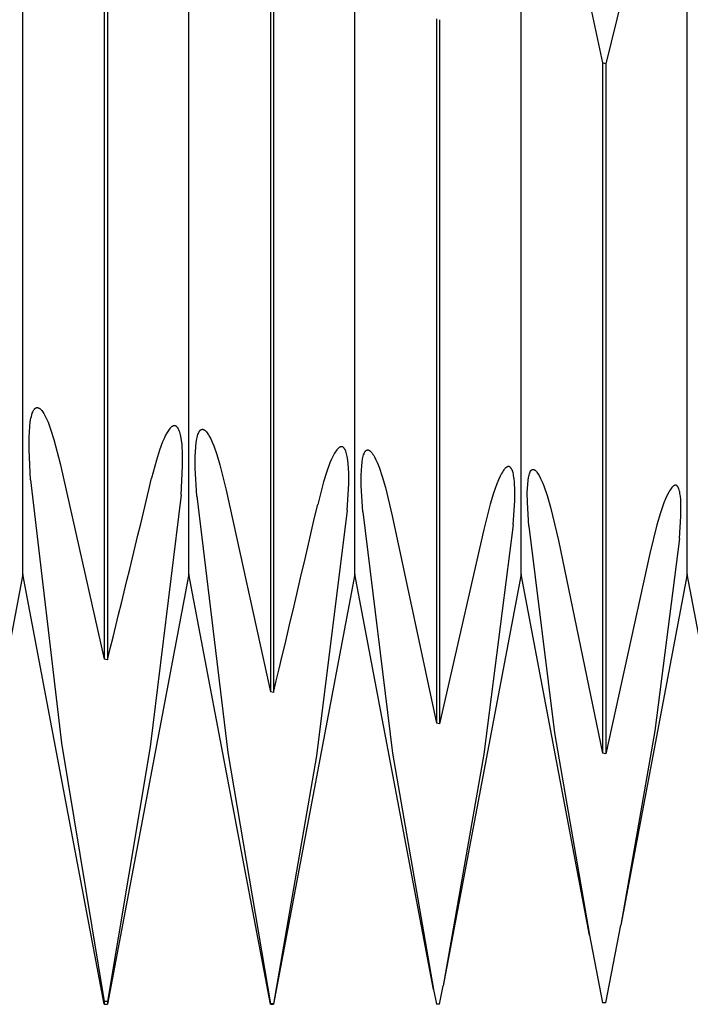
# Model space of a CAD drawing. Extents: x -47 to 89, y -6 to 95.
# Drawn here: x 52 to 56, y -6 to 0 of the extents above; entities that cross this region are included whole.
import ezdxf

# ---------------------------------------------------------------- set-up
doc = ezdxf.new("R2010")
doc.units = 0
doc.layers.add('1', color=4, linetype='CONTINUOUS')

msp = doc.modelspace()

# ---------------------------------------------------------------- linework, layer by layer
at = {"layer": '1', "color": 1}
for p, q in [((52, -3.41), (52, 3.41)), ((53, -3.41), (53, 3.41)), ((54, -3.41), (54, 3.41)), ((55, -3.41), (55, 3.41)), ((56, -3.41), (56, 3.41)), ((55.1277, 1.3583), (55.4905, -0.3322)), ((55.7677, 0.7011), (55.5095, -0.3372)), ((52.4905, 0.463), (52.4905, -3.9219)), ((52.5095, 0.458), (52.5095, -3.9257)), ((53.4905, 0.1982), (53.4905, -4.1187)), ((53.5095, 0.1931), (53.5095, -4.1224)), ((54.4905, -0.0671), (54.4905, -4.3076)), ((54.5095, -0.0721), (54.5095, -4.3111)), ((55.4905, -0.3322), (55.4905, -4.488)), ((55.5095, -0.3372), (55.4905, -0.3322)), ((55.5095, -0.3372), (55.5095, -4.4913)), ((52.0613, -2.4309), (52.0629, -2.4276)), ((52.0629, -2.4276), (52.0645, -2.4246)), ((52.0645, -2.4246), (52.0662, -2.4219)), ((52.0662, -2.4219), (52.0678, -2.4194)), ((52.0678, -2.4194), (52.0696, -2.4171)), ((52.0696, -2.4171), (52.0705, -2.416)), ((52.0705, -2.416), (52.0714, -2.415)), ((52.0714, -2.415), (52.0723, -2.4141)), ((52.0723, -2.4141), (52.0732, -2.4133)), ((52.0732, -2.4133), (52.0741, -2.4125)), ((52.0741, -2.4125), (52.075, -2.4117)), ((52.075, -2.4117), (52.076, -2.411)), ((52.076, -2.411), (52.0769, -2.4104)), ((52.0769, -2.4104), (52.0779, -2.4099)), ((52.0779, -2.4099), (52.0788, -2.4094)), ((52.0788, -2.4094), (52.0798, -2.4089)), ((52.0798, -2.4089), (52.0808, -2.4085)), ((52.0808, -2.4085), (52.0818, -2.4082)), ((52.0818, -2.4082), (52.0828, -2.408)), ((52.0828, -2.408), (52.0838, -2.4078)), ((52.0838, -2.4078), (52.0848, -2.4076)), ((52.0848, -2.4076), (52.0858, -2.4076)), ((52.0858, -2.4076), (52.0869, -2.4076)), ((52.0869, -2.4076), (52.0879, -2.4076)), ((52.0879, -2.4076), (52.089, -2.4077)), ((52.089, -2.4077), (52.0898, -2.4079)), ((52.0898, -2.4079), (52.0907, -2.4081)), ((52.0907, -2.4081), (52.0916, -2.4083)), ((52.0916, -2.4083), (52.0926, -2.4086)), ((52.0926, -2.4086), (52.0935, -2.4089)), ((52.0935, -2.4089), (52.0944, -2.4092)), ((52.0944, -2.4092), (52.0953, -2.4096)), ((52.0953, -2.4096), (52.0962, -2.4101)), ((52.0962, -2.4101), (52.0981, -2.4111)), ((52.0981, -2.4111), (52.1, -2.4123)), ((52.1, -2.4123), (52.1019, -2.4137)), ((52.1019, -2.4137), (52.1039, -2.4152)), ((52.1039, -2.4152), (52.1058, -2.4169)), ((52.1058, -2.4169), (52.1078, -2.4188)), ((52.1078, -2.4188), (52.1098, -2.4208)), ((52.1098, -2.4208), (52.1138, -2.4254)), ((52.1138, -2.4254), (52.1178, -2.4307)), ((52.0452, -2.4942), (52.0493, -2.4706)), ((52.0493, -2.4706), (52.0516, -2.4602)), ((52.0516, -2.4602), (52.0542, -2.4506)), ((52.0542, -2.4506), (52.0569, -2.442)), ((52.0569, -2.442), (52.0598, -2.4343)), ((52.0598, -2.4343), (52.0613, -2.4309)), ((52.1178, -2.4307), (52.1219, -2.4366)), ((52.1219, -2.4366), (52.1261, -2.4432)), ((52.1261, -2.4432), (52.1346, -2.4583)), ((52.1346, -2.4583), (52.1432, -2.476)), ((52.1432, -2.476), (52.1519, -2.4961)), ((52.038, -2.5853), (52.042, -2.5213)), ((52.042, -2.5213), (52.0452, -2.4942)), ((52.1519, -2.4961), (52.1696, -2.5434)), ((52.1696, -2.5434), (52.1874, -2.5995)), ((52.8773, -2.5446), (52.873, -2.5511)), ((52.8816, -2.5388), (52.8773, -2.5446)), ((52.8857, -2.5337), (52.8816, -2.5388)), ((52.8899, -2.5292), (52.8857, -2.5337)), ((52.8919, -2.5272), (52.8899, -2.5292)), ((52.8939, -2.5254), (52.8919, -2.5272)), ((52.8959, -2.5237), (52.8939, -2.5254)), ((52.8979, -2.5223), (52.8959, -2.5237)), ((52.8998, -2.521), (52.8979, -2.5223)), ((52.9018, -2.5198), (52.8998, -2.521)), ((52.9037, -2.5189), (52.9018, -2.5198)), ((52.9046, -2.5184), (52.9037, -2.5189)), ((52.9056, -2.5181), (52.9046, -2.5184)), ((52.9065, -2.5177), (52.9056, -2.5181)), ((52.9074, -2.5174), (52.9065, -2.5177)), ((52.9084, -2.5172), (52.9074, -2.5174)), ((52.9093, -2.517), (52.9084, -2.5172)), ((52.9102, -2.5168), (52.9093, -2.517)), ((52.9111, -2.5167), (52.9102, -2.5168)), ((52.912, -2.5166), (52.9111, -2.5167)), ((52.9129, -2.5166), (52.912, -2.5166)), ((52.9138, -2.5166), (52.9129, -2.5166)), ((52.9147, -2.5166), (52.9138, -2.5166)), ((52.9156, -2.5167), (52.9147, -2.5166)), ((52.9165, -2.5169), (52.9156, -2.5167)), ((52.9175, -2.5171), (52.9165, -2.5169)), ((52.9184, -2.5173), (52.9175, -2.5171)), ((52.9194, -2.5176), (52.9184, -2.5173)), ((52.9203, -2.518), (52.9194, -2.5176)), ((52.9212, -2.5184), (52.9203, -2.518)), ((52.9221, -2.5189), (52.9212, -2.5184)), ((52.9231, -2.5194), (52.9221, -2.5189)), ((52.9239, -2.5199), (52.9231, -2.5194)), ((52.9248, -2.5205), (52.9239, -2.5199)), ((52.9257, -2.5212), (52.9248, -2.5205)), ((52.9266, -2.5219), (52.9257, -2.5212)), ((52.9275, -2.5227), (52.9266, -2.5219)), ((52.9283, -2.5235), (52.9275, -2.5227)), ((52.93, -2.5253), (52.9283, -2.5235)), ((52.9317, -2.5273), (52.93, -2.5253)), ((52.9333, -2.5295), (52.9317, -2.5273)), ((52.9348, -2.5319), (52.9333, -2.5295)), ((52.9364, -2.5346), (52.9348, -2.5319)), ((52.9379, -2.5374), (52.9364, -2.5346)), ((52.9394, -2.5404), (52.9379, -2.5374)), ((52.9422, -2.5471), (52.9394, -2.5404)), ((52.9448, -2.5546), (52.9422, -2.5471)), ((53.0642, -2.5492), (53.0658, -2.5471)), ((53.0658, -2.5471), (53.0666, -2.5461)), ((53.0666, -2.5461), (53.0674, -2.5452)), ((53.0674, -2.5452), (53.0682, -2.5443)), ((53.0682, -2.5443), (53.069, -2.5435)), ((53.069, -2.5435), (53.0699, -2.5428)), ((53.0699, -2.5428), (53.0707, -2.5421)), ((53.0707, -2.5421), (53.0716, -2.5414)), ((53.0716, -2.5414), (53.0725, -2.5409)), ((53.0725, -2.5409), (53.0733, -2.5403)), ((53.0733, -2.5403), (53.0742, -2.5399)), ((53.0742, -2.5399), (53.0751, -2.5395)), ((53.0751, -2.5395), (53.076, -2.5391)), ((53.076, -2.5391), (53.0769, -2.5388)), ((53.0769, -2.5388), (53.0778, -2.5386)), ((53.0778, -2.5386), (53.0788, -2.5384)), ((53.0788, -2.5384), (53.0797, -2.5383)), ((53.0797, -2.5383), (53.0806, -2.5382)), ((53.0806, -2.5382), (53.0816, -2.5382)), ((53.0816, -2.5382), (53.0825, -2.5382)), ((53.0825, -2.5382), (53.0835, -2.5383)), ((53.0835, -2.5383), (53.0844, -2.5385)), ((53.0844, -2.5385), (53.0853, -2.5386)), ((53.0853, -2.5386), (53.0862, -2.5389)), ((53.0862, -2.5389), (53.0872, -2.5392)), ((53.0872, -2.5392), (53.0881, -2.5395)), ((53.0881, -2.5395), (53.089, -2.5399)), ((53.089, -2.5399), (53.0899, -2.5403)), ((53.0899, -2.5403), (53.0909, -2.5408)), ((53.0909, -2.5408), (53.0918, -2.5413)), ((53.0918, -2.5413), (53.0938, -2.5425)), ((53.0938, -2.5425), (53.0957, -2.5438)), ((53.0957, -2.5438), (53.0977, -2.5454)), ((53.0977, -2.5454), (53.0996, -2.5472)), ((53.0996, -2.5472), (53.1016, -2.5491)), ((52.0376, -2.6612), (52.038, -2.5853)), ((52.1874, -2.5995), (52.2245, -2.7443)), ((52.8508, -2.5932), (52.8417, -2.6144)), ((52.8598, -2.5744), (52.8508, -2.5932)), ((52.8687, -2.5582), (52.8598, -2.5744)), ((52.873, -2.5511), (52.8687, -2.5582)), ((52.9473, -2.5629), (52.9448, -2.5546)), ((52.9496, -2.572), (52.9473, -2.5629)), ((52.9518, -2.5819), (52.9496, -2.572)), ((52.9555, -2.6041), (52.9518, -2.5819)), ((52.9585, -2.6294), (52.9555, -2.6041)), ((53.0439, -2.6183), (53.0475, -2.5965)), ((53.0475, -2.5965), (53.0496, -2.5869)), ((53.0496, -2.5869), (53.0519, -2.5781)), ((53.0519, -2.5781), (53.0543, -2.5701)), ((53.0543, -2.5701), (53.0569, -2.563)), ((53.0569, -2.563), (53.0583, -2.5598)), ((53.0583, -2.5598), (53.0597, -2.5568)), ((53.0597, -2.5568), (53.0612, -2.554)), ((53.0612, -2.554), (53.0627, -2.5515)), ((53.0627, -2.5515), (53.0642, -2.5492)), ((53.1016, -2.5491), (53.1037, -2.5512)), ((53.1037, -2.5512), (53.1057, -2.5535)), ((53.1057, -2.5535), (53.1098, -2.5587)), ((53.1098, -2.5587), (53.114, -2.5647)), ((53.114, -2.5647), (53.1183, -2.5713)), ((53.1183, -2.5713), (53.1226, -2.5787)), ((53.1226, -2.5787), (53.1315, -2.5955)), ((53.1315, -2.5955), (53.1404, -2.6152)), ((52.047, -2.8421), (52.0376, -2.6612)), ((52.8232, -2.6644), (52.8045, -2.7236)), ((52.8417, -2.6144), (52.8232, -2.6644)), ((52.9621, -2.6891), (52.9585, -2.6294)), ((53.0378, -2.7025), (53.0411, -2.6433)), ((53.0411, -2.6433), (53.0439, -2.6183)), ((53.1404, -2.6152), (53.1496, -2.6375)), ((53.1496, -2.6375), (53.1681, -2.6897)), ((53.8902, -2.6627), (53.8859, -2.6685)), ((53.8944, -2.6577), (53.8902, -2.6627)), ((53.8965, -2.6555), (53.8944, -2.6577)), ((53.8986, -2.6534), (53.8965, -2.6555)), ((53.9006, -2.6516), (53.8986, -2.6534)), ((53.9026, -2.6499), (53.9006, -2.6516)), ((53.9046, -2.6484), (53.9026, -2.6499)), ((53.9066, -2.6471), (53.9046, -2.6484)), ((53.9085, -2.6459), (53.9066, -2.6471)), ((53.9095, -2.6455), (53.9085, -2.6459)), ((53.9105, -2.645), (53.9095, -2.6455)), ((53.9114, -2.6446), (53.9105, -2.645)), ((53.9123, -2.6442), (53.9114, -2.6446)), ((53.9133, -2.6439), (53.9123, -2.6442)), ((53.9142, -2.6437), (53.9133, -2.6439)), ((53.9151, -2.6435), (53.9142, -2.6437)), ((53.9161, -2.6433), (53.9151, -2.6435)), ((53.917, -2.6432), (53.9161, -2.6433)), ((53.9179, -2.6431), (53.917, -2.6432)), ((53.9188, -2.6431), (53.9179, -2.6431)), ((53.9197, -2.6431), (53.9188, -2.6431)), ((53.9205, -2.6432), (53.9197, -2.6431)), ((53.9209, -2.6432), (53.9205, -2.6432)), ((53.9209, -2.6432), (53.9205, -2.6432)), ((53.9218, -2.6433), (53.9209, -2.6432)), ((53.9226, -2.6435), (53.9218, -2.6433)), ((53.9235, -2.6437), (53.9226, -2.6435)), ((53.9243, -2.644), (53.9235, -2.6437)), ((53.9252, -2.6443), (53.9243, -2.644)), ((53.926, -2.6447), (53.9252, -2.6443)), ((53.9269, -2.6451), (53.926, -2.6447)), ((53.9277, -2.6456), (53.9269, -2.6451)), ((53.9285, -2.6461), (53.9277, -2.6456)), ((53.9293, -2.6466), (53.9285, -2.6461)), ((53.9301, -2.6472), (53.9293, -2.6466)), ((53.9309, -2.6479), (53.9301, -2.6472)), ((53.9317, -2.6486), (53.9309, -2.6479)), ((53.9325, -2.6493), (53.9317, -2.6486)), ((53.934, -2.651), (53.9325, -2.6493)), ((53.9355, -2.6528), (53.934, -2.651)), ((53.937, -2.6548), (53.9355, -2.6528)), ((53.9384, -2.657), (53.937, -2.6548)), ((53.9398, -2.6594), (53.9384, -2.657)), ((53.9411, -2.662), (53.9398, -2.6594)), ((53.9424, -2.6647), (53.9411, -2.662)), ((53.945, -2.6708), (53.9424, -2.6647)), ((54.0644, -2.668), (54.0651, -2.6672)), ((54.0651, -2.6672), (54.0659, -2.6666)), ((54.0659, -2.6666), (54.0667, -2.6659)), ((54.0667, -2.6659), (54.0674, -2.6653)), ((54.0674, -2.6653), (54.0682, -2.6648)), ((54.0682, -2.6648), (54.069, -2.6643)), ((54.069, -2.6643), (54.0698, -2.6639)), ((54.0698, -2.6639), (54.0706, -2.6635)), ((54.0706, -2.6635), (54.0715, -2.6632)), ((54.0715, -2.6632), (54.0723, -2.6629)), ((54.0723, -2.6629), (54.0731, -2.6627)), ((54.0731, -2.6627), (54.074, -2.6625)), ((54.074, -2.6625), (54.0748, -2.6624)), ((54.0748, -2.6624), (54.0757, -2.6623)), ((54.0757, -2.6623), (54.0765, -2.6623)), ((54.0765, -2.6623), (54.0774, -2.6623)), ((54.0774, -2.6623), (54.0783, -2.6624)), ((54.0783, -2.6624), (54.0792, -2.6625)), ((54.0792, -2.6625), (54.0801, -2.6627)), ((54.0801, -2.6627), (54.081, -2.6629)), ((54.081, -2.6629), (54.082, -2.6632)), ((54.082, -2.6632), (54.0829, -2.6636)), ((54.0829, -2.6636), (54.0838, -2.664)), ((54.0838, -2.664), (54.0848, -2.6644)), ((54.0848, -2.6644), (54.0857, -2.6649)), ((54.0857, -2.6649), (54.0867, -2.6655)), ((54.0867, -2.6655), (54.0876, -2.6661)), ((54.0876, -2.6661), (54.0896, -2.6675)), ((54.0896, -2.6675), (54.0916, -2.669)), ((52.8045, -2.7236), (52.7755, -2.8333)), ((52.9624, -2.7602), (52.9621, -2.6891)), ((53.0377, -2.7728), (53.0378, -2.7025)), ((53.1681, -2.6897), (53.1867, -2.7514)), ((53.8588, -2.718), (53.8494, -2.74)), ((53.8681, -2.6986), (53.8588, -2.718)), ((53.8771, -2.6821), (53.8681, -2.6986)), ((53.8816, -2.675), (53.8771, -2.6821)), ((53.8859, -2.6685), (53.8816, -2.675)), ((53.9473, -2.6777), (53.945, -2.6708)), ((53.9496, -2.6853), (53.9473, -2.6777)), ((53.9516, -2.6936), (53.9496, -2.6853)), ((53.9535, -2.7027), (53.9516, -2.6936)), ((53.9568, -2.7231), (53.9535, -2.7027)), ((53.9593, -2.7463), (53.9568, -2.7231)), ((54.0427, -2.7361), (54.0459, -2.716)), ((54.0459, -2.716), (54.0477, -2.7072)), ((54.0477, -2.7072), (54.0497, -2.6991)), ((54.0497, -2.6991), (54.0519, -2.6917)), ((54.0519, -2.6917), (54.0542, -2.6852)), ((54.0542, -2.6852), (54.0555, -2.6823)), ((54.0555, -2.6823), (54.0567, -2.6795)), ((54.0567, -2.6795), (54.058, -2.677)), ((54.058, -2.677), (54.0594, -2.6746)), ((54.0594, -2.6746), (54.0608, -2.6725)), ((54.0608, -2.6725), (54.0622, -2.6705)), ((54.0622, -2.6705), (54.0629, -2.6696)), ((54.0629, -2.6696), (54.0636, -2.6688)), ((54.0636, -2.6688), (54.0644, -2.668)), ((54.0916, -2.669), (54.0936, -2.6708)), ((54.0936, -2.6708), (54.0956, -2.6728)), ((54.0956, -2.6728), (54.0976, -2.675)), ((54.0976, -2.675), (54.0997, -2.6774)), ((54.0997, -2.6774), (54.1039, -2.6828)), ((54.1039, -2.6828), (54.1082, -2.6891)), ((54.1082, -2.6891), (54.1126, -2.6961)), ((54.1126, -2.6961), (54.1171, -2.7039)), ((54.1171, -2.7039), (54.1261, -2.7219)), ((54.1261, -2.7219), (54.1354, -2.7428)), ((52.2245, -2.7443), (52.4905, -3.9219)), ((52.953, -2.9321), (52.9624, -2.7602)), ((53.047, -2.9412), (53.0377, -2.7728)), ((53.1867, -2.7514), (53.2245, -2.9046)), ((53.8494, -2.74), (53.8302, -2.7921)), ((53.9623, -2.8012), (53.9593, -2.7463)), ((54.0376, -2.8135), (54.0403, -2.7591)), ((54.0403, -2.7591), (54.0427, -2.7361)), ((54.1354, -2.7428), (54.1449, -2.7667)), ((54.1449, -2.7667), (54.1642, -2.8229)), ((54.8963, -2.7828), (54.8919, -2.7889)), ((54.9006, -2.7775), (54.8963, -2.7828)), ((54.9027, -2.7751), (54.9006, -2.7775)), ((54.9048, -2.773), (54.9027, -2.7751)), ((54.9069, -2.771), (54.9048, -2.773)), ((54.9089, -2.7693), (54.9069, -2.771)), ((54.9109, -2.7677), (54.9089, -2.7693)), ((54.9129, -2.7664), (54.9109, -2.7677)), ((54.9139, -2.7658), (54.9129, -2.7664)), ((54.9149, -2.7652), (54.9139, -2.7658)), ((54.9158, -2.7647), (54.9149, -2.7652)), ((54.9168, -2.7643), (54.9158, -2.7647)), ((54.9177, -2.7639), (54.9168, -2.7643)), ((54.9187, -2.7636), (54.9177, -2.7639)), ((54.9196, -2.7633), (54.9187, -2.7636)), ((54.9205, -2.7631), (54.9196, -2.7633)), ((54.9215, -2.7629), (54.9205, -2.7631)), ((54.9224, -2.7627), (54.9215, -2.7629)), ((54.9233, -2.7627), (54.9224, -2.7627)), ((54.9242, -2.7626), (54.9233, -2.7627)), ((54.9251, -2.7627), (54.9242, -2.7626)), ((54.9259, -2.7627), (54.9251, -2.7627)), ((54.9267, -2.7629), (54.9259, -2.7627)), ((54.9275, -2.763), (54.9267, -2.7629)), ((54.9283, -2.7632), (54.9275, -2.763)), ((54.9291, -2.7635), (54.9283, -2.7632)), ((54.9298, -2.7637), (54.9291, -2.7635)), ((54.9306, -2.7641), (54.9298, -2.7637)), ((54.9313, -2.7644), (54.9306, -2.7641)), ((54.9321, -2.7649), (54.9313, -2.7644)), ((54.9328, -2.7653), (54.9321, -2.7649)), ((54.9336, -2.7658), (54.9328, -2.7653)), ((54.9343, -2.7664), (54.9336, -2.7658)), ((54.935, -2.7669), (54.9343, -2.7664)), ((54.9357, -2.7676), (54.935, -2.7669)), ((54.9364, -2.7683), (54.9357, -2.7676)), ((54.9371, -2.769), (54.9364, -2.7683)), ((54.9378, -2.7697), (54.9371, -2.769)), ((54.9391, -2.7714), (54.9378, -2.7697)), ((54.9404, -2.7732), (54.9391, -2.7714)), ((54.9417, -2.7752), (54.9404, -2.7732)), ((54.9429, -2.7774), (54.9417, -2.7752)), ((54.9442, -2.7797), (54.9429, -2.7774)), ((54.9453, -2.7822), (54.9442, -2.7797)), ((54.9476, -2.7878), (54.9453, -2.7822)), ((55.0595, -2.7864), (55.0601, -2.7856)), ((55.0601, -2.7856), (55.0608, -2.7849)), ((55.0608, -2.7849), (55.0615, -2.7842)), ((55.0615, -2.7842), (55.0621, -2.7836)), ((55.0621, -2.7836), (55.0628, -2.783)), ((55.0628, -2.783), (55.0635, -2.7825)), ((55.0635, -2.7825), (55.0642, -2.782)), ((55.0642, -2.782), (55.065, -2.7815)), ((55.065, -2.7815), (55.0657, -2.7811)), ((55.0657, -2.7811), (55.0664, -2.7808)), ((55.0664, -2.7808), (55.0672, -2.7804)), ((55.0672, -2.7804), (55.0679, -2.7802)), ((55.0679, -2.7802), (55.0687, -2.78)), ((55.0687, -2.78), (55.0694, -2.7798)), ((55.0694, -2.7798), (55.0702, -2.7797)), ((55.0702, -2.7797), (55.071, -2.7796)), ((55.071, -2.7796), (55.0718, -2.7796)), ((55.0718, -2.7796), (55.0726, -2.7796)), ((55.0726, -2.7796), (55.0734, -2.7797)), ((55.0734, -2.7797), (55.0742, -2.7798)), ((55.0742, -2.7798), (55.0751, -2.78)), ((55.0751, -2.78), (55.0761, -2.7802)), ((55.0761, -2.7802), (55.077, -2.7805)), ((55.077, -2.7805), (55.0779, -2.7809)), ((55.0779, -2.7809), (55.0788, -2.7813)), ((55.0788, -2.7813), (55.0798, -2.7818)), ((55.0798, -2.7818), (55.0807, -2.7823)), ((55.0807, -2.7823), (55.0817, -2.7829)), ((55.0817, -2.7829), (55.0827, -2.7836)), ((55.0827, -2.7836), (55.0846, -2.785)), ((55.0846, -2.785), (55.0866, -2.7867)), ((52.047, -2.8421), (52.2336, -4.4272)), ((53.8302, -2.7921), (53.8107, -2.8543)), ((53.9622, -2.8667), (53.9623, -2.8012)), ((54.0379, -2.8784), (54.0376, -2.8135)), ((54.1642, -2.8229), (54.1837, -2.8892)), ((54.864, -2.842), (54.8542, -2.8658)), ((54.8736, -2.8212), (54.864, -2.842)), ((54.8829, -2.8035), (54.8736, -2.8212)), ((54.8875, -2.7958), (54.8829, -2.8035)), ((54.8919, -2.7889), (54.8875, -2.7958)), ((54.9497, -2.794), (54.9476, -2.7878)), ((54.9516, -2.801), (54.9497, -2.794)), ((54.9534, -2.8086), (54.9516, -2.801)), ((54.9551, -2.8168), (54.9534, -2.8086)), ((54.9579, -2.8354), (54.9551, -2.8168)), ((54.9601, -2.8567), (54.9579, -2.8354)), ((55.0416, -2.8473), (55.0444, -2.829)), ((55.0444, -2.829), (55.046, -2.8208)), ((55.046, -2.8208), (55.0477, -2.8134)), ((55.0477, -2.8134), (55.0497, -2.8067)), ((55.0497, -2.8067), (55.0517, -2.8007)), ((55.0517, -2.8007), (55.0528, -2.798)), ((55.0528, -2.798), (55.0539, -2.7955)), ((55.0539, -2.7955), (55.0551, -2.7932)), ((55.0551, -2.7932), (55.0563, -2.791)), ((55.0563, -2.791), (55.0575, -2.789)), ((55.0575, -2.789), (55.0588, -2.7872)), ((55.0588, -2.7872), (55.0595, -2.7864)), ((55.0866, -2.7867), (55.0886, -2.7886)), ((55.0886, -2.7886), (55.0907, -2.7908)), ((55.0907, -2.7908), (55.0928, -2.7931)), ((55.0928, -2.7931), (55.0949, -2.7957)), ((55.0949, -2.7957), (55.0992, -2.8016)), ((55.0992, -2.8016), (55.1036, -2.8083)), ((55.1036, -2.8083), (55.1081, -2.8159)), ((55.1081, -2.8159), (55.1173, -2.8337)), ((55.1173, -2.8337), (55.1268, -2.8548)), ((53.2245, -2.9046), (53.4905, -4.1187)), ((53.8107, -2.8543), (53.7755, -2.9905)), ((53.953, -3.0259), (53.9622, -2.8667)), ((54.047, -3.0345), (54.0379, -2.8784)), ((54.1837, -2.8892), (54.2245, -3.0591)), ((54.8542, -2.8658), (54.8341, -2.9221)), ((54.9625, -2.9069), (54.9601, -2.8567)), ((55.0375, -2.9183), (55.0396, -2.8684)), ((55.0396, -2.8684), (55.0416, -2.8473)), ((55.1268, -2.8548), (55.1365, -2.8791)), ((55.1365, -2.8791), (55.1565, -2.937)), ((55.8987, -2.9007), (55.8942, -2.9079)), ((55.9031, -2.8945), (55.8987, -2.9007)), ((55.9075, -2.889), (55.9031, -2.8945)), ((55.9096, -2.8866), (55.9075, -2.889)), ((55.9117, -2.8845), (55.9096, -2.8866)), ((55.9137, -2.8825), (55.9117, -2.8845)), ((55.9157, -2.8808), (55.9137, -2.8825)), ((55.9177, -2.8793), (55.9157, -2.8808)), ((55.9187, -2.8787), (55.9177, -2.8793)), ((55.9197, -2.8781), (55.9187, -2.8787)), ((55.9207, -2.8775), (55.9197, -2.8781)), ((55.9216, -2.877), (55.9207, -2.8775)), ((55.9226, -2.8766), (55.9216, -2.877)), ((55.9235, -2.8762), (55.9226, -2.8766)), ((55.9244, -2.8758), (55.9235, -2.8762)), ((55.9254, -2.8756), (55.9244, -2.8758)), ((55.9263, -2.8754), (55.9254, -2.8756)), ((55.9272, -2.8752), (55.9263, -2.8754)), ((55.9281, -2.8751), (55.9272, -2.8752)), ((55.929, -2.875), (55.9281, -2.8751)), ((55.9298, -2.8751), (55.929, -2.875)), ((55.9307, -2.8751), (55.9298, -2.8751)), ((55.9314, -2.8752), (55.9307, -2.8751)), ((55.9321, -2.8754), (55.9314, -2.8752)), ((55.9328, -2.8755), (55.9321, -2.8754)), ((55.9335, -2.8757), (55.9328, -2.8755)), ((55.9342, -2.876), (55.9335, -2.8757)), ((55.9349, -2.8763), (55.9342, -2.876)), ((55.9356, -2.8766), (55.9349, -2.8763)), ((55.9362, -2.877), (55.9356, -2.8766)), ((55.9369, -2.8774), (55.9362, -2.877)), ((55.9375, -2.8779), (55.9369, -2.8774)), ((55.9382, -2.8783), (55.9375, -2.8779)), ((55.9388, -2.8789), (55.9382, -2.8783)), ((55.9395, -2.8794), (55.9388, -2.8789)), ((55.9401, -2.8801), (55.9395, -2.8794)), ((55.9407, -2.8807), (55.9401, -2.8801)), ((55.9413, -2.8814), (55.9407, -2.8807)), ((55.9425, -2.8829), (55.9413, -2.8814)), ((55.9437, -2.8845), (55.9425, -2.8829)), ((55.9448, -2.8863), (55.9437, -2.8845)), ((55.9459, -2.8883), (55.9448, -2.8863)), ((55.947, -2.8904), (55.9459, -2.8883)), ((55.948, -2.8927), (55.947, -2.8904)), ((55.95, -2.8977), (55.948, -2.8927)), ((55.9518, -2.9034), (55.95, -2.8977)), ((55.9535, -2.9097), (55.9518, -2.9034)), ((52.953, -2.9321), (52.7677, -4.4501)), ((53.047, -2.9412), (53.2336, -4.4848)), ((54.8341, -2.9221), (54.8137, -2.9893)), ((54.9621, -2.9671), (54.9625, -2.9069)), ((55.0381, -2.9779), (55.0375, -2.9183)), ((55.1565, -2.937), (55.1768, -3.0061)), ((55.8702, -2.9564), (55.8601, -2.9816)), ((55.88, -2.9345), (55.8702, -2.9564)), ((55.8896, -2.9159), (55.88, -2.9345)), ((55.8942, -2.9079), (55.8896, -2.9159)), ((55.9551, -2.9166), (55.9535, -2.9097)), ((55.9565, -2.9241), (55.9551, -2.9166)), ((55.9589, -2.941), (55.9565, -2.9241)), ((55.9608, -2.9603), (55.9589, -2.941)), ((55.9626, -3.0061), (55.9608, -2.9603)), ((54.8137, -2.9893), (54.7755, -3.1418)), ((54.953, -3.1139), (54.9621, -2.9671)), ((55.047, -3.1218), (55.0381, -2.9779)), ((55.1768, -3.0061), (55.2245, -3.2077)), ((55.8601, -2.9816), (55.8393, -3.0413)), ((55.9619, -3.0611), (55.9626, -3.0061)), ((53.953, -3.0259), (53.7677, -4.5033)), ((54.047, -3.0345), (54.2265, -4.4879)), ((54.2245, -3.0591), (54.4905, -4.3076)), ((55.8393, -3.0413), (55.818, -3.1128)), ((55.953, -3.1957), (55.9619, -3.0611)), ((54.7755, -3.1418), (54.5095, -4.3111)), ((54.953, -3.1139), (54.7764, -4.4932)), ((55.047, -3.1218), (55.2009, -4.3655)), ((55.818, -3.1128), (55.7755, -3.2869)), ((55.953, -3.1957), (55.8048, -4.3534)), ((55.2245, -3.2077), (55.4905, -4.488)), ((55.7755, -3.2869), (55.5095, -4.4913)), ((52, -3.41), (51.6241, -5.3949)), ((52.4905, -6), (52, -3.41)), ((53, -3.41), (52.5095, -6)), ((53.4905, -6), (53, -3.41)), ((54, -3.41), (53.5095, -6)), ((54.4735, -5.9102), (54, -3.41)), ((55, -3.41), (54.5305, -5.8891)), ((55.4118, -5.5841), (55, -3.41)), ((56, -3.41), (55.5996, -5.5242)), ((56.3577, -5.2986), (56, -3.41)), ((52.5095, -3.9257), (52.4905, -3.9219)), ((53.5095, -4.1224), (53.4905, -4.1187)), ((54.5095, -4.3111), (54.4905, -4.3076)), ((55.2009, -4.3655), (55.4118, -5.5841)), ((55.8048, -4.3534), (55.5996, -5.5242)), ((52.2336, -4.4272), (52.4905, -5.9821)), ((52.7677, -4.4501), (52.5095, -5.9825)), ((53.2336, -4.4848), (53.4905, -5.9967)), ((53.7677, -4.5033), (53.5095, -5.9969)), ((54.2265, -4.4879), (54.4735, -5.9102)), ((54.7764, -4.4932), (54.5305, -5.8891)), ((55.5095, -4.4913), (55.4905, -4.488)), ((55.5095, -5.9905), (55.5996, -5.5242)), ((55.4118, -5.5841), (55.4905, -5.9908)), ((54.4735, -5.9102), (54.4905, -5.9996)), ((54.5095, -5.9996), (54.5305, -5.8891)), ((52.4905, -5.9821), (52.4905, -6)), ((52.5095, -5.9825), (52.4905, -5.9821)), ((52.5095, -5.9825), (52.5095, -6)), ((52.4905, -6), (52.5095, -6)), ((53.4905, -5.9967), (53.4905, -5.9992)), ((53.5095, -5.9969), (53.4905, -5.9967)), ((53.4905, -5.9992), (53.4905, -5.9998)), ((53.4905, -5.9998), (53.4905, -5.9999)), ((53.4905, -5.9999), (53.4905, -6)), ((53.4905, -6), (53.4905, -6)), ((53.4905, -6), (53.4905, -6)), ((53.4905, -6), (53.4905, -6)), ((53.4905, -6), (53.4905, -6)), ((53.4905, -6), (53.4905, -6)), ((53.4905, -6), (53.4905, -6)), ((53.4905, -6), (53.4905, -6)), ((53.4905, -6), (53.4905, -6)), ((53.4905, -6), (53.4905, -6)), ((53.4905, -6), (53.4905, -6)), ((53.4905, -6), (53.4905, -6)), ((53.4905, -6), (53.4905, -6)), ((53.4905, -6), (53.4905, -6)), ((53.4905, -6), (53.4905, -6)), ((53.4905, -6), (53.5095, -6)), ((53.5095, -5.9969), (53.5095, -6)), ((54.5095, -5.9996), (54.4905, -5.9996)), ((55.5095, -5.9905), (55.4905, -5.9908))]:
    msp.add_line(p, q, dxfattribs=at)
for centre, radius, start, end in [((-87.1228, 30.6623), 143.8523, 346.087432, 346.535228), ((-103.9812, 33.4927), 161.9203, 346.567123, 346.978572)]:
    msp.add_arc(centre, radius, start, end, dxfattribs=at)

doc.saveas('drawing.dxf')
